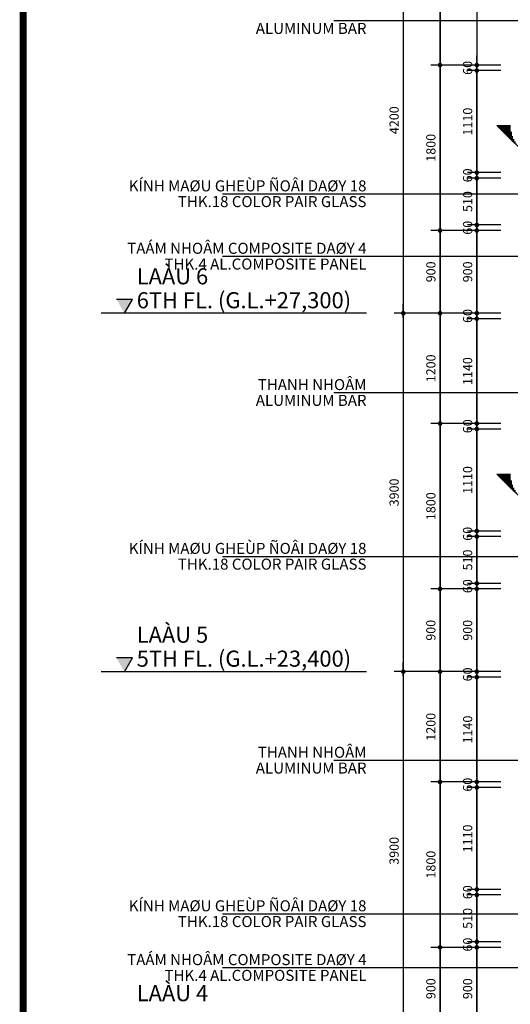
# Model space of a CAD drawing. Units: millimetres. Extents: x -1 to 252943, y -17 to 29700.
# Drawn here: x 85563 to 90902, y 11859 to 22573 of the extents above; entities that cross this region are included whole.
import ezdxf
from ezdxf.enums import TextEntityAlignment as Align

# ---------------------------------------------------------------- set-up
doc = ezdxf.new("R2010")
doc.units = ezdxf.units.MM
doc.header["$LTSCALE"] = 100
doc.header["$MEASUREMENT"] = 0
doc.header["$PDMODE"] = 3
doc.header["$PDSIZE"] = 10
doc.layers.get('0').update_dxf_attribs({"linetype": 'CONTINUOUS'})
doc.layers.get('DEFPOINTS').update_dxf_attribs({"linetype": 'CONTINUOUS'})
for name, color, linetype in [('Angel Sheet - Technical (A)$0$SHEET', 7, 'CONTINUOUS'), ('Angel Sheet - Technical (A)$0$sym', 7, 'CONTINUOUS'), ('m-text-e', 3, 'CONTINUOUS'), ('m-text-v', 7, 'CONTINUOUS'), ('RXDIM', 7, 'CONTINUOUS'), ('sym', 7, 'CONTINUOUS'), ('TEXT', 7, 'CONTINUOUS'), ('TIT', 2, 'CONTINUOUS')]:
    doc.layers.add(name, color=color, linetype=linetype)
doc.layers.add('defpoint', color=142, linetype='CONTINUOUS', plot=False)
doc.styles.add('DIMTRUC', font='romans.shx', dxfattribs={"width": 0.9})
doc.styles.add('SOLID', font='VHELVCN0.TTF')
doc.styles.add('Title', font='VHELVCN0.TTF', dxfattribs={"height": 800})
doc.dimstyles.new('\\M+3C7CF\\M+3C0CC\\M+3C7C2_dim2', dxfattribs={"dimscale": 50, "dimtxt": 2, "dimasz": 1, "dimexe": 2, "dimexo": 2, "dimgap": 1, "dimtad": 1, "dimdsep": 46, "dimtxsty": 'DIMTRUC', "dimblk": 'DOOT', "dimcen": 3, "dimdle": 3, "dimclrd": 7, "dimclre": 7, "dimclrt": 6, "dimadec": 0, "dimazin": 0, "dimtfac": 1, "dimtix": 1, "dimtmove": 2, "dimatfit": 3, "dimfxl": 0, "dimtolj": 1, "dimtzin": 0, "dimarcsym": 0})

# ---------------------------------------------------------------- blocks, each defined once
blk = doc.blocks.new('DOOT')
at = {"color": 0, "linetype": 'ByBlock'}
blk.add_line((-1, 0), (2, 0), dxfattribs=at)
at = {"color": 0, "linetype": 'ByBlock', "const_width": 0.5}
blk.add_lwpolyline([(-0.25, 0, 1), (0.25, 0, 1)], format="xyb", close=True, dxfattribs=at)
blk = doc.blocks.new('*D294')
at = {"layer": 'DEFPOINTS', "color": 0}
for p in [(90137, 12479), (90537, 12479), (90537, 11579)]:
    blk.add_point(p, dxfattribs=at)
at = {"layer": 'RXDIM', "color": 7, "lineweight": -2}
for p, q in [((90437, 12479), (90037, 12479)), ((90137, 11629), (90137, 12429)), ((90437, 11579), (90037, 11579))]:
    blk.add_line(p, q, dxfattribs=at)
at = {"layer": 'RXDIM', "color": 7, "lineweight": -2, "xscale": 50, "yscale": 50, "zscale": 50}
for p, rotation in [((90137, 12479), 90), ((90137, 11579), 270)]:
    blk.add_blockref('DOOT', p, dxfattribs=dict(at, rotation=rotation))
at = {"layer": 'RXDIM', "color": 6, "insert": (90037, 12029), "char_height": 100, "attachment_point": 5, "rotation": 90, "style": 'DIMTRUC'}
blk.add_mtext('\\A1;900', dxfattribs=at)
blk = doc.blocks.new('*D295')
at = {"layer": 'DEFPOINTS', "color": 0}
for p in [(90137, 14279), (90537, 14279), (90537, 12479)]:
    blk.add_point(p, dxfattribs=at)
at = {"layer": 'RXDIM', "color": 7, "lineweight": -2}
for p, q in [((90437, 14279), (90037, 14279)), ((90137, 12529), (90137, 14229)), ((90437, 12479), (90037, 12479))]:
    blk.add_line(p, q, dxfattribs=at)
at = {"layer": 'RXDIM', "color": 7, "lineweight": -2, "xscale": 50, "yscale": 50, "zscale": 50}
for p, rotation in [((90137, 14279), 90), ((90137, 12479), 270)]:
    blk.add_blockref('DOOT', p, dxfattribs=dict(at, rotation=rotation))
at = {"layer": 'RXDIM', "color": 6, "insert": (90037, 13379), "char_height": 100, "attachment_point": 5, "rotation": 90, "style": 'DIMTRUC'}
blk.add_mtext('\\A1;1800', dxfattribs=at)
blk = doc.blocks.new('*D296')
at = {"layer": 'DEFPOINTS', "color": 0}
for p in [(90137, 15479), (90537, 15479), (90537, 14279)]:
    blk.add_point(p, dxfattribs=at)
at = {"layer": 'RXDIM', "color": 7, "lineweight": -2}
for p, q in [((90437, 15479), (90037, 15479)), ((90137, 14329), (90137, 15429)), ((90437, 14279), (90037, 14279))]:
    blk.add_line(p, q, dxfattribs=at)
at = {"layer": 'RXDIM', "color": 7, "lineweight": -2, "xscale": 50, "yscale": 50, "zscale": 50}
for p, rotation in [((90137, 15479), 90), ((90137, 14279), 270)]:
    blk.add_blockref('DOOT', p, dxfattribs=dict(at, rotation=rotation))
at = {"layer": 'RXDIM', "color": 6, "insert": (90037, 14879), "char_height": 100, "attachment_point": 5, "rotation": 90, "style": 'DIMTRUC'}
blk.add_mtext('\\A1;1200', dxfattribs=at)
blk = doc.blocks.new('*D297')
at = {"layer": 'DEFPOINTS', "color": 0}
for p in [(90137, 16379), (90537, 16379), (90537, 15479)]:
    blk.add_point(p, dxfattribs=at)
at = {"layer": 'RXDIM', "color": 7, "lineweight": -2}
for p, q in [((90437, 16379), (90037, 16379)), ((90137, 15529), (90137, 16329)), ((90437, 15479), (90037, 15479))]:
    blk.add_line(p, q, dxfattribs=at)
at = {"layer": 'RXDIM', "color": 7, "lineweight": -2, "xscale": 50, "yscale": 50, "zscale": 50}
for p, rotation in [((90137, 16379), 90), ((90137, 15479), 270)]:
    blk.add_blockref('DOOT', p, dxfattribs=dict(at, rotation=rotation))
at = {"layer": 'RXDIM', "color": 6, "insert": (90037, 15929), "char_height": 100, "attachment_point": 5, "rotation": 90, "style": 'DIMTRUC'}
blk.add_mtext('\\A1;900', dxfattribs=at)
blk = doc.blocks.new('*D298')
at = {"layer": 'DEFPOINTS', "color": 0}
for p in [(90137, 18179), (90537, 18179), (90537, 16379)]:
    blk.add_point(p, dxfattribs=at)
at = {"layer": 'RXDIM', "color": 7, "lineweight": -2}
for p, q in [((90437, 18179), (90037, 18179)), ((90137, 16429), (90137, 18129)), ((90437, 16379), (90037, 16379))]:
    blk.add_line(p, q, dxfattribs=at)
at = {"layer": 'RXDIM', "color": 7, "lineweight": -2, "xscale": 50, "yscale": 50, "zscale": 50}
for p, rotation in [((90137, 18179), 90), ((90137, 16379), 270)]:
    blk.add_blockref('DOOT', p, dxfattribs=dict(at, rotation=rotation))
at = {"layer": 'RXDIM', "color": 6, "insert": (90037, 17279), "char_height": 100, "attachment_point": 5, "rotation": 90, "style": 'DIMTRUC'}
blk.add_mtext('\\A1;1800', dxfattribs=at)
blk = doc.blocks.new('*D299')
at = {"layer": 'DEFPOINTS', "color": 0}
for p in [(90137, 19379), (90537, 19379), (90537, 18179)]:
    blk.add_point(p, dxfattribs=at)
at = {"layer": 'RXDIM', "color": 7, "lineweight": -2}
for p, q in [((90437, 19379), (90037, 19379)), ((90137, 18229), (90137, 19329)), ((90437, 18179), (90037, 18179))]:
    blk.add_line(p, q, dxfattribs=at)
at = {"layer": 'RXDIM', "color": 7, "lineweight": -2, "xscale": 50, "yscale": 50, "zscale": 50}
for p, rotation in [((90137, 19379), 90), ((90137, 18179), 270)]:
    blk.add_blockref('DOOT', p, dxfattribs=dict(at, rotation=rotation))
at = {"layer": 'RXDIM', "color": 6, "insert": (90037, 18779), "char_height": 100, "attachment_point": 5, "rotation": 90, "style": 'DIMTRUC'}
blk.add_mtext('\\A1;1200', dxfattribs=at)
blk = doc.blocks.new('*D300')
at = {"layer": 'DEFPOINTS', "color": 0}
for p in [(90137, 20279), (90537, 20279), (90537, 19379)]:
    blk.add_point(p, dxfattribs=at)
at = {"layer": 'RXDIM', "color": 7, "lineweight": -2}
for p, q in [((90437, 20279), (90037, 20279)), ((90137, 19429), (90137, 20229)), ((90437, 19379), (90037, 19379))]:
    blk.add_line(p, q, dxfattribs=at)
at = {"layer": 'RXDIM', "color": 7, "lineweight": -2, "xscale": 50, "yscale": 50, "zscale": 50}
for p, rotation in [((90137, 20279), 90), ((90137, 19379), 270)]:
    blk.add_blockref('DOOT', p, dxfattribs=dict(at, rotation=rotation))
at = {"layer": 'RXDIM', "color": 6, "insert": (90037, 19829), "char_height": 100, "attachment_point": 5, "rotation": 90, "style": 'DIMTRUC'}
blk.add_mtext('\\A1;900', dxfattribs=at)
blk = doc.blocks.new('*D301')
at = {"layer": 'DEFPOINTS', "color": 0}
for p in [(90137, 22079), (90537, 22079), (90537, 20279)]:
    blk.add_point(p, dxfattribs=at)
at = {"layer": 'RXDIM', "color": 7, "lineweight": -2}
for p, q in [((90437, 22079), (90037, 22079)), ((90137, 20329), (90137, 22029)), ((90437, 20279), (90037, 20279))]:
    blk.add_line(p, q, dxfattribs=at)
at = {"layer": 'RXDIM', "color": 7, "lineweight": -2, "xscale": 50, "yscale": 50, "zscale": 50}
for p, rotation in [((90137, 22079), 90), ((90137, 20279), 270)]:
    blk.add_blockref('DOOT', p, dxfattribs=dict(at, rotation=rotation))
at = {"layer": 'RXDIM', "color": 6, "insert": (90037, 21179), "char_height": 100, "attachment_point": 5, "rotation": 90, "style": 'DIMTRUC'}
blk.add_mtext('\\A1;1800', dxfattribs=at)
blk = doc.blocks.new('*D302')
at = {"layer": 'DEFPOINTS', "color": 0}
for p in [(90137, 23579), (90537, 23579), (90537, 22079)]:
    blk.add_point(p, dxfattribs=at)
at = {"layer": 'RXDIM', "color": 7, "lineweight": -2}
for p, q in [((90437, 23579), (90037, 23579)), ((90137, 22129), (90137, 23529)), ((90437, 22079), (90037, 22079))]:
    blk.add_line(p, q, dxfattribs=at)
at = {"layer": 'RXDIM', "color": 7, "lineweight": -2, "xscale": 50, "yscale": 50, "zscale": 50}
for p, rotation in [((90137, 23579), 90), ((90137, 22079), 270)]:
    blk.add_blockref('DOOT', p, dxfattribs=dict(at, rotation=rotation))
at = {"layer": 'RXDIM', "color": 6, "insert": (90037, 22829), "char_height": 100, "attachment_point": 5, "rotation": 90, "style": 'DIMTRUC'}
blk.add_mtext('\\A1;1500', dxfattribs=at)
blk = doc.blocks.new('*D306')
at = {"layer": 'DEFPOINTS', "color": 0}
for p in [(90537, 23579), (89737, 19379), (90537, 19379)]:
    blk.add_point(p, dxfattribs=at)
at = {"layer": 'RXDIM', "color": 7, "lineweight": -2}
for p, q in [((90437, 23579), (89637, 23579)), ((89737, 23529), (89737, 19429)), ((90437, 19379), (89637, 19379))]:
    blk.add_line(p, q, dxfattribs=at)
at = {"layer": 'RXDIM', "color": 7, "lineweight": -2, "xscale": 50, "yscale": 50, "zscale": 50}
for p, rotation in [((89737, 23579), 90), ((89737, 19379), 270)]:
    blk.add_blockref('DOOT', p, dxfattribs=dict(at, rotation=rotation))
at = {"layer": 'RXDIM', "color": 6, "insert": (89637, 21479), "char_height": 100, "attachment_point": 5, "rotation": 90, "style": 'DIMTRUC'}
blk.add_mtext('\\A1;4200', dxfattribs=at)
blk = doc.blocks.new('*D307')
at = {"layer": 'DEFPOINTS', "color": 0}
for p in [(90537, 19379), (89737, 15479), (90537, 15479)]:
    blk.add_point(p, dxfattribs=at)
at = {"layer": 'RXDIM', "color": 7, "lineweight": -2}
for p, q in [((90437, 19379), (89637, 19379)), ((89737, 19329), (89737, 15529)), ((90437, 15479), (89637, 15479))]:
    blk.add_line(p, q, dxfattribs=at)
at = {"layer": 'RXDIM', "color": 7, "lineweight": -2, "xscale": 50, "yscale": 50, "zscale": 50}
for p, rotation in [((89737, 19379), 90), ((89737, 15479), 270)]:
    blk.add_blockref('DOOT', p, dxfattribs=dict(at, rotation=rotation))
at = {"layer": 'RXDIM', "color": 6, "insert": (89637, 17429), "char_height": 100, "attachment_point": 5, "rotation": 90, "style": 'DIMTRUC'}
blk.add_mtext('\\A1;3900', dxfattribs=at)
blk = doc.blocks.new('*D308')
at = {"layer": 'DEFPOINTS', "color": 0}
for p in [(90537, 15479), (89737, 11579), (90537, 11579)]:
    blk.add_point(p, dxfattribs=at)
at = {"layer": 'RXDIM', "color": 7, "lineweight": -2}
for p, q in [((90437, 15479), (89637, 15479)), ((89737, 15429), (89737, 11629)), ((90437, 11579), (89637, 11579))]:
    blk.add_line(p, q, dxfattribs=at)
at = {"layer": 'RXDIM', "color": 7, "lineweight": -2, "xscale": 50, "yscale": 50, "zscale": 50}
for p, rotation in [((89737, 15479), 90), ((89737, 11579), 270)]:
    blk.add_blockref('DOOT', p, dxfattribs=dict(at, rotation=rotation))
at = {"layer": 'RXDIM', "color": 6, "insert": (89637, 13529), "char_height": 100, "attachment_point": 5, "rotation": 90, "style": 'DIMTRUC'}
blk.add_mtext('\\A1;3900', dxfattribs=at)
blk = doc.blocks.new('*D330')
at = {"layer": 'DEFPOINTS', "color": 0}
for p in [(90537, 12479), (90899, 12479), (90899, 11579)]:
    blk.add_point(p, dxfattribs=at)
at = {"layer": 'RXDIM', "color": 7, "lineweight": -2}
for p, q in [((90799, 12479), (90437, 12479)), ((90537, 11629), (90537, 12429)), ((90799, 11579), (90437, 11579))]:
    blk.add_line(p, q, dxfattribs=at)
at = {"layer": 'RXDIM', "color": 7, "lineweight": -2, "xscale": 50, "yscale": 50, "zscale": 50}
for p, rotation in [((90537, 12479), 90), ((90537, 11579), 270)]:
    blk.add_blockref('DOOT', p, dxfattribs=dict(at, rotation=rotation))
at = {"layer": 'RXDIM', "color": 6, "insert": (90437, 12029), "char_height": 100, "attachment_point": 5, "rotation": 90, "style": 'DIMTRUC'}
blk.add_mtext('\\A1;900', dxfattribs=at)
blk = doc.blocks.new('*D331')
at = {"layer": 'DEFPOINTS', "color": 0}
for p in [(90537, 12539), (90899, 12539), (90899, 12479)]:
    blk.add_point(p, dxfattribs=at)
at = {"layer": 'RXDIM', "color": 7, "lineweight": -2}
for p, q in [((90799, 12539), (90437, 12539)), ((90537, 12589), (90537, 12639)), ((90537, 12479), (90537, 12539)), ((90799, 12479), (90437, 12479)), ((90537, 12429), (90537, 12379))]:
    blk.add_line(p, q, dxfattribs=at)
at = {"layer": 'RXDIM', "color": 7, "lineweight": -2, "xscale": 50, "yscale": 50, "zscale": 50}
for p, rotation in [((90537, 12539), 270), ((90537, 12479), 90)]:
    blk.add_blockref('DOOT', p, dxfattribs=dict(at, rotation=rotation))
at = {"layer": 'RXDIM', "color": 6, "insert": (90437, 12509), "char_height": 100, "attachment_point": 5, "rotation": 90, "style": 'DIMTRUC'}
blk.add_mtext('\\A1;60', dxfattribs=at)
blk = doc.blocks.new('*D332')
at = {"layer": 'DEFPOINTS', "color": 0}
for p in [(90537, 13049), (90899, 13049), (90899, 12539)]:
    blk.add_point(p, dxfattribs=at)
at = {"layer": 'RXDIM', "color": 7, "lineweight": -2}
for p, q in [((90799, 13049), (90437, 13049)), ((90537, 12589), (90537, 12999)), ((90799, 12539), (90437, 12539))]:
    blk.add_line(p, q, dxfattribs=at)
at = {"layer": 'RXDIM', "color": 7, "lineweight": -2, "xscale": 50, "yscale": 50, "zscale": 50}
for p, rotation in [((90537, 13049), 90), ((90537, 12539), 270)]:
    blk.add_blockref('DOOT', p, dxfattribs=dict(at, rotation=rotation))
at = {"layer": 'RXDIM', "color": 6, "insert": (90437, 12794), "char_height": 100, "attachment_point": 5, "rotation": 90, "style": 'DIMTRUC'}
blk.add_mtext('\\A1;510', dxfattribs=at)
blk = doc.blocks.new('*D333')
at = {"layer": 'DEFPOINTS', "color": 0}
for p in [(90537, 13109), (90899, 13109), (90899, 13049)]:
    blk.add_point(p, dxfattribs=at)
at = {"layer": 'RXDIM', "color": 7, "lineweight": -2}
for p, q in [((90537, 13159), (90537, 13209)), ((90799, 13109), (90437, 13109)), ((90537, 13049), (90537, 13109)), ((90799, 13049), (90437, 13049)), ((90537, 12999), (90537, 12949))]:
    blk.add_line(p, q, dxfattribs=at)
at = {"layer": 'RXDIM', "color": 7, "lineweight": -2, "xscale": 50, "yscale": 50, "zscale": 50}
for p, rotation in [((90537, 13109), 270), ((90537, 13049), 90)]:
    blk.add_blockref('DOOT', p, dxfattribs=dict(at, rotation=rotation))
at = {"layer": 'RXDIM', "color": 6, "insert": (90437, 13079), "char_height": 100, "attachment_point": 5, "rotation": 90, "style": 'DIMTRUC'}
blk.add_mtext('\\A1;60', dxfattribs=at)
blk = doc.blocks.new('*D334')
at = {"layer": 'DEFPOINTS', "color": 0}
for p in [(90537, 14219), (90899, 14219), (90899, 13109)]:
    blk.add_point(p, dxfattribs=at)
at = {"layer": 'RXDIM', "color": 7, "lineweight": -2}
for p, q in [((90799, 14219), (90437, 14219)), ((90537, 13159), (90537, 14169)), ((90799, 13109), (90437, 13109))]:
    blk.add_line(p, q, dxfattribs=at)
at = {"layer": 'RXDIM', "color": 7, "lineweight": -2, "xscale": 50, "yscale": 50, "zscale": 50}
for p, rotation in [((90537, 14219), 90), ((90537, 13109), 270)]:
    blk.add_blockref('DOOT', p, dxfattribs=dict(at, rotation=rotation))
at = {"layer": 'RXDIM', "color": 6, "insert": (90437, 13664), "char_height": 100, "attachment_point": 5, "rotation": 90, "style": 'DIMTRUC'}
blk.add_mtext('\\A1;1110', dxfattribs=at)
blk = doc.blocks.new('*D335')
at = {"layer": 'DEFPOINTS', "color": 0}
for p in [(90537, 14279), (90899, 14279), (90899, 14219)]:
    blk.add_point(p, dxfattribs=at)
at = {"layer": 'RXDIM', "color": 7, "lineweight": -2}
for p, q in [((90537, 14329), (90537, 14379)), ((90799, 14279), (90437, 14279)), ((90537, 14219), (90537, 14279)), ((90799, 14219), (90437, 14219)), ((90537, 14169), (90537, 14119))]:
    blk.add_line(p, q, dxfattribs=at)
at = {"layer": 'RXDIM', "color": 7, "lineweight": -2, "xscale": 50, "yscale": 50, "zscale": 50}
for p, rotation in [((90537, 14279), 270), ((90537, 14219), 90)]:
    blk.add_blockref('DOOT', p, dxfattribs=dict(at, rotation=rotation))
at = {"layer": 'RXDIM', "color": 6, "insert": (90437, 14249), "char_height": 100, "attachment_point": 5, "rotation": 90, "style": 'DIMTRUC'}
blk.add_mtext('\\A1;60', dxfattribs=at)
blk = doc.blocks.new('*D336')
at = {"layer": 'DEFPOINTS', "color": 0}
for p in [(90537, 15419), (90899, 15419), (90899, 14279)]:
    blk.add_point(p, dxfattribs=at)
at = {"layer": 'RXDIM', "color": 7, "lineweight": -2}
for p, q in [((90799, 15419), (90437, 15419)), ((90537, 14329), (90537, 15369)), ((90799, 14279), (90437, 14279))]:
    blk.add_line(p, q, dxfattribs=at)
at = {"layer": 'RXDIM', "color": 7, "lineweight": -2, "xscale": 50, "yscale": 50, "zscale": 50}
for p, rotation in [((90537, 15419), 90), ((90537, 14279), 270)]:
    blk.add_blockref('DOOT', p, dxfattribs=dict(at, rotation=rotation))
at = {"layer": 'RXDIM', "color": 6, "insert": (90437, 14849), "char_height": 100, "attachment_point": 5, "rotation": 90, "style": 'DIMTRUC'}
blk.add_mtext('\\A1;1140', dxfattribs=at)
blk = doc.blocks.new('*D337')
at = {"layer": 'DEFPOINTS', "color": 0}
for p in [(90537, 15479), (90899, 15479), (90899, 15419)]:
    blk.add_point(p, dxfattribs=at)
at = {"layer": 'RXDIM', "color": 7, "lineweight": -2}
for p, q in [((90537, 15529), (90537, 15579)), ((90799, 15479), (90437, 15479)), ((90537, 15419), (90537, 15479)), ((90799, 15419), (90437, 15419)), ((90537, 15369), (90537, 15319))]:
    blk.add_line(p, q, dxfattribs=at)
at = {"layer": 'RXDIM', "color": 7, "lineweight": -2, "xscale": 50, "yscale": 50, "zscale": 50}
for p, rotation in [((90537, 15479), 270), ((90537, 15419), 90)]:
    blk.add_blockref('DOOT', p, dxfattribs=dict(at, rotation=rotation))
at = {"layer": 'RXDIM', "color": 6, "insert": (90437, 15449), "char_height": 100, "attachment_point": 5, "rotation": 90, "style": 'DIMTRUC'}
blk.add_mtext('\\A1;60', dxfattribs=at)
blk = doc.blocks.new('*D338')
at = {"layer": 'DEFPOINTS', "color": 0}
for p in [(90537, 16379), (90899, 16379), (90899, 15479)]:
    blk.add_point(p, dxfattribs=at)
at = {"layer": 'RXDIM', "color": 7, "lineweight": -2}
for p, q in [((90799, 16379), (90437, 16379)), ((90537, 15529), (90537, 16329)), ((90799, 15479), (90437, 15479))]:
    blk.add_line(p, q, dxfattribs=at)
at = {"layer": 'RXDIM', "color": 7, "lineweight": -2, "xscale": 50, "yscale": 50, "zscale": 50}
for p, rotation in [((90537, 16379), 90), ((90537, 15479), 270)]:
    blk.add_blockref('DOOT', p, dxfattribs=dict(at, rotation=rotation))
at = {"layer": 'RXDIM', "color": 6, "insert": (90437, 15929), "char_height": 100, "attachment_point": 5, "rotation": 90, "style": 'DIMTRUC'}
blk.add_mtext('\\A1;900', dxfattribs=at)
blk = doc.blocks.new('*D339')
at = {"layer": 'DEFPOINTS', "color": 0}
for p in [(90537, 16439), (90899, 16439), (90899, 16379)]:
    blk.add_point(p, dxfattribs=at)
at = {"layer": 'RXDIM', "color": 7, "lineweight": -2}
for p, q in [((90537, 16489), (90537, 16539)), ((90799, 16439), (90437, 16439)), ((90537, 16379), (90537, 16439)), ((90799, 16379), (90437, 16379)), ((90537, 16329), (90537, 16279))]:
    blk.add_line(p, q, dxfattribs=at)
at = {"layer": 'RXDIM', "color": 7, "lineweight": -2, "xscale": 50, "yscale": 50, "zscale": 50}
for p, rotation in [((90537, 16439), 270), ((90537, 16379), 90)]:
    blk.add_blockref('DOOT', p, dxfattribs=dict(at, rotation=rotation))
at = {"layer": 'RXDIM', "color": 6, "insert": (90437, 16409), "char_height": 100, "attachment_point": 5, "rotation": 90, "style": 'DIMTRUC'}
blk.add_mtext('\\A1;60', dxfattribs=at)
blk = doc.blocks.new('*D340')
at = {"layer": 'DEFPOINTS', "color": 0}
for p in [(90537, 16949), (90899, 16949), (90899, 16439)]:
    blk.add_point(p, dxfattribs=at)
at = {"layer": 'RXDIM', "color": 7, "lineweight": -2}
for p, q in [((90799, 16949), (90437, 16949)), ((90537, 16489), (90537, 16899)), ((90799, 16439), (90437, 16439))]:
    blk.add_line(p, q, dxfattribs=at)
at = {"layer": 'RXDIM', "color": 7, "lineweight": -2, "xscale": 50, "yscale": 50, "zscale": 50}
for p, rotation in [((90537, 16949), 90), ((90537, 16439), 270)]:
    blk.add_blockref('DOOT', p, dxfattribs=dict(at, rotation=rotation))
at = {"layer": 'RXDIM', "color": 6, "insert": (90437, 16694), "char_height": 100, "attachment_point": 5, "rotation": 90, "style": 'DIMTRUC'}
blk.add_mtext('\\A1;510', dxfattribs=at)
blk = doc.blocks.new('*D341')
at = {"layer": 'DEFPOINTS', "color": 0}
for p in [(90537, 17009), (90899, 17009), (90899, 16949)]:
    blk.add_point(p, dxfattribs=at)
at = {"layer": 'RXDIM', "color": 7, "lineweight": -2}
for p, q in [((90537, 17059), (90537, 17109)), ((90799, 17009), (90437, 17009)), ((90799, 16949), (90437, 16949)), ((90537, 16949), (90537, 17009)), ((90537, 16899), (90537, 16849))]:
    blk.add_line(p, q, dxfattribs=at)
at = {"layer": 'RXDIM', "color": 7, "lineweight": -2, "xscale": 50, "yscale": 50, "zscale": 50}
for p, rotation in [((90537, 17009), 270), ((90537, 16949), 90)]:
    blk.add_blockref('DOOT', p, dxfattribs=dict(at, rotation=rotation))
at = {"layer": 'RXDIM', "color": 6, "insert": (90437, 16979), "char_height": 100, "attachment_point": 5, "rotation": 90, "style": 'DIMTRUC'}
blk.add_mtext('\\A1;60', dxfattribs=at)
blk = doc.blocks.new('*D342')
at = {"layer": 'DEFPOINTS', "color": 0}
for p in [(90537, 18119), (90899, 18119), (90899, 17009)]:
    blk.add_point(p, dxfattribs=at)
at = {"layer": 'RXDIM', "color": 7, "lineweight": -2}
for p, q in [((90799, 18119), (90437, 18119)), ((90537, 17059), (90537, 18069)), ((90799, 17009), (90437, 17009))]:
    blk.add_line(p, q, dxfattribs=at)
at = {"layer": 'RXDIM', "color": 7, "lineweight": -2, "xscale": 50, "yscale": 50, "zscale": 50}
for p, rotation in [((90537, 18119), 90), ((90537, 17009), 270)]:
    blk.add_blockref('DOOT', p, dxfattribs=dict(at, rotation=rotation))
at = {"layer": 'RXDIM', "color": 6, "insert": (90437, 17564), "char_height": 100, "attachment_point": 5, "rotation": 90, "style": 'DIMTRUC'}
blk.add_mtext('\\A1;1110', dxfattribs=at)
blk = doc.blocks.new('*D343')
at = {"layer": 'DEFPOINTS', "color": 0}
for p in [(90537, 18179), (90899, 18179), (90899, 18119)]:
    blk.add_point(p, dxfattribs=at)
at = {"layer": 'RXDIM', "color": 7, "lineweight": -2}
for p, q in [((90537, 18229), (90537, 18279)), ((90799, 18179), (90437, 18179)), ((90799, 18119), (90437, 18119)), ((90537, 18119), (90537, 18179)), ((90537, 18069), (90537, 18019))]:
    blk.add_line(p, q, dxfattribs=at)
at = {"layer": 'RXDIM', "color": 7, "lineweight": -2, "xscale": 50, "yscale": 50, "zscale": 50}
for p, rotation in [((90537, 18179), 270), ((90537, 18119), 90)]:
    blk.add_blockref('DOOT', p, dxfattribs=dict(at, rotation=rotation))
at = {"layer": 'RXDIM', "color": 6, "insert": (90437, 18149), "char_height": 100, "attachment_point": 5, "rotation": 90, "style": 'DIMTRUC'}
blk.add_mtext('\\A1;60', dxfattribs=at)
blk = doc.blocks.new('*D344')
at = {"layer": 'DEFPOINTS', "color": 0}
for p in [(90537, 19319), (90899, 19319), (90899, 18179)]:
    blk.add_point(p, dxfattribs=at)
at = {"layer": 'RXDIM', "color": 7, "lineweight": -2}
for p, q in [((90799, 19319), (90437, 19319)), ((90537, 18229), (90537, 19269)), ((90799, 18179), (90437, 18179))]:
    blk.add_line(p, q, dxfattribs=at)
at = {"layer": 'RXDIM', "color": 7, "lineweight": -2, "xscale": 50, "yscale": 50, "zscale": 50}
for p, rotation in [((90537, 19319), 90), ((90537, 18179), 270)]:
    blk.add_blockref('DOOT', p, dxfattribs=dict(at, rotation=rotation))
at = {"layer": 'RXDIM', "color": 6, "insert": (90437, 18749), "char_height": 100, "attachment_point": 5, "rotation": 90, "style": 'DIMTRUC'}
blk.add_mtext('\\A1;1140', dxfattribs=at)
blk = doc.blocks.new('*D345')
at = {"layer": 'DEFPOINTS', "color": 0}
for p in [(90537, 19379), (90899, 19379), (90899, 19319)]:
    blk.add_point(p, dxfattribs=at)
at = {"layer": 'RXDIM', "color": 7, "lineweight": -2}
for p, q in [((90537, 19429), (90537, 19479)), ((90799, 19379), (90437, 19379)), ((90799, 19319), (90437, 19319)), ((90537, 19319), (90537, 19379)), ((90537, 19269), (90537, 19219))]:
    blk.add_line(p, q, dxfattribs=at)
at = {"layer": 'RXDIM', "color": 7, "lineweight": -2, "xscale": 50, "yscale": 50, "zscale": 50}
for p, rotation in [((90537, 19379), 270), ((90537, 19319), 90)]:
    blk.add_blockref('DOOT', p, dxfattribs=dict(at, rotation=rotation))
at = {"layer": 'RXDIM', "color": 6, "insert": (90437, 19349), "char_height": 100, "attachment_point": 5, "rotation": 90, "style": 'DIMTRUC'}
blk.add_mtext('\\A1;60', dxfattribs=at)
blk = doc.blocks.new('*D346')
at = {"layer": 'DEFPOINTS', "color": 0}
for p in [(90537, 20279), (90899, 20279), (90899, 19379)]:
    blk.add_point(p, dxfattribs=at)
at = {"layer": 'RXDIM', "color": 7, "lineweight": -2}
for p, q in [((90799, 20279), (90437, 20279)), ((90537, 19429), (90537, 20229)), ((90799, 19379), (90437, 19379))]:
    blk.add_line(p, q, dxfattribs=at)
at = {"layer": 'RXDIM', "color": 7, "lineweight": -2, "xscale": 50, "yscale": 50, "zscale": 50}
for p, rotation in [((90537, 20279), 90), ((90537, 19379), 270)]:
    blk.add_blockref('DOOT', p, dxfattribs=dict(at, rotation=rotation))
at = {"layer": 'RXDIM', "color": 6, "insert": (90437, 19829), "char_height": 100, "attachment_point": 5, "rotation": 90, "style": 'DIMTRUC'}
blk.add_mtext('\\A1;900', dxfattribs=at)
blk = doc.blocks.new('*D347')
at = {"layer": 'DEFPOINTS', "color": 0}
for p in [(90537, 20339), (90899, 20339), (90899, 20279)]:
    blk.add_point(p, dxfattribs=at)
at = {"layer": 'RXDIM', "color": 7, "lineweight": -2}
for p, q in [((90537, 20389), (90537, 20439)), ((90799, 20339), (90437, 20339)), ((90799, 20279), (90437, 20279)), ((90537, 20279), (90537, 20339)), ((90537, 20229), (90537, 20179))]:
    blk.add_line(p, q, dxfattribs=at)
at = {"layer": 'RXDIM', "color": 7, "lineweight": -2, "xscale": 50, "yscale": 50, "zscale": 50}
for p, rotation in [((90537, 20339), 270), ((90537, 20279), 90)]:
    blk.add_blockref('DOOT', p, dxfattribs=dict(at, rotation=rotation))
at = {"layer": 'RXDIM', "color": 6, "insert": (90437, 20309), "char_height": 100, "attachment_point": 5, "rotation": 90, "style": 'DIMTRUC'}
blk.add_mtext('\\A1;60', dxfattribs=at)
blk = doc.blocks.new('*D348')
at = {"layer": 'DEFPOINTS', "color": 0}
for p in [(90537, 20849), (90899, 20849), (90899, 20339)]:
    blk.add_point(p, dxfattribs=at)
at = {"layer": 'RXDIM', "color": 7, "lineweight": -2}
for p, q in [((90799, 20849), (90437, 20849)), ((90537, 20389), (90537, 20799)), ((90799, 20339), (90437, 20339))]:
    blk.add_line(p, q, dxfattribs=at)
at = {"layer": 'RXDIM', "color": 7, "lineweight": -2, "xscale": 50, "yscale": 50, "zscale": 50}
for p, rotation in [((90537, 20849), 90), ((90537, 20339), 270)]:
    blk.add_blockref('DOOT', p, dxfattribs=dict(at, rotation=rotation))
at = {"layer": 'RXDIM', "color": 6, "insert": (90437, 20594), "char_height": 100, "attachment_point": 5, "rotation": 90, "style": 'DIMTRUC'}
blk.add_mtext('\\A1;510', dxfattribs=at)
blk = doc.blocks.new('*D349')
at = {"layer": 'DEFPOINTS', "color": 0}
for p in [(90537, 20909), (90899, 20909), (90899, 20849)]:
    blk.add_point(p, dxfattribs=at)
at = {"layer": 'RXDIM', "color": 7, "lineweight": -2}
for p, q in [((90537, 20959), (90537, 21009)), ((90799, 20909), (90437, 20909)), ((90537, 20849), (90537, 20909)), ((90799, 20849), (90437, 20849)), ((90537, 20799), (90537, 20749))]:
    blk.add_line(p, q, dxfattribs=at)
at = {"layer": 'RXDIM', "color": 7, "lineweight": -2, "xscale": 50, "yscale": 50, "zscale": 50}
for p, rotation in [((90537, 20909), 270), ((90537, 20849), 90)]:
    blk.add_blockref('DOOT', p, dxfattribs=dict(at, rotation=rotation))
at = {"layer": 'RXDIM', "color": 6, "insert": (90437, 20879), "char_height": 100, "attachment_point": 5, "rotation": 90, "style": 'DIMTRUC'}
blk.add_mtext('\\A1;60', dxfattribs=at)
blk = doc.blocks.new('*D350')
at = {"layer": 'DEFPOINTS', "color": 0}
for p in [(90537, 22019), (90899, 22019), (90899, 20909)]:
    blk.add_point(p, dxfattribs=at)
at = {"layer": 'RXDIM', "color": 7, "lineweight": -2}
for p, q in [((90799, 22019), (90437, 22019)), ((90537, 20959), (90537, 21969)), ((90799, 20909), (90437, 20909))]:
    blk.add_line(p, q, dxfattribs=at)
at = {"layer": 'RXDIM', "color": 7, "lineweight": -2, "xscale": 50, "yscale": 50, "zscale": 50}
for p, rotation in [((90537, 22019), 90), ((90537, 20909), 270)]:
    blk.add_blockref('DOOT', p, dxfattribs=dict(at, rotation=rotation))
at = {"layer": 'RXDIM', "color": 6, "insert": (90437, 21464), "char_height": 100, "attachment_point": 5, "rotation": 90, "style": 'DIMTRUC'}
blk.add_mtext('\\A1;1110', dxfattribs=at)
blk = doc.blocks.new('*D351')
at = {"layer": 'DEFPOINTS', "color": 0}
for p in [(90537, 22079), (90899, 22079), (90899, 22019)]:
    blk.add_point(p, dxfattribs=at)
at = {"layer": 'RXDIM', "color": 7, "lineweight": -2}
for p, q in [((90537, 22129), (90537, 22179)), ((90799, 22079), (90437, 22079)), ((90537, 22019), (90537, 22079)), ((90799, 22019), (90437, 22019)), ((90537, 21969), (90537, 21919))]:
    blk.add_line(p, q, dxfattribs=at)
at = {"layer": 'RXDIM', "color": 7, "lineweight": -2, "xscale": 50, "yscale": 50, "zscale": 50}
for p, rotation in [((90537, 22079), 270), ((90537, 22019), 90)]:
    blk.add_blockref('DOOT', p, dxfattribs=dict(at, rotation=rotation))
at = {"layer": 'RXDIM', "color": 6, "insert": (90437, 22049), "char_height": 100, "attachment_point": 5, "rotation": 90, "style": 'DIMTRUC'}
blk.add_mtext('\\A1;60', dxfattribs=at)
blk = doc.blocks.new('block moi')
at = {"color": 0, "linetype": 'ByBlock', "lineweight": -2}
blk.add_line((-0.5, 0), (-1, 0), dxfattribs=at)
at = {"color": 0, "linetype": 'ByBlock', "const_width": 0.5}
blk.add_lwpolyline([(-0.25, 0, 1), (0.25, 0, 1)], format="xyb", close=True, dxfattribs=at)
blk = doc.blocks.new('ssd')
at = {"color": 0}
for p, q in [((-0.707, 0), (0, 0.707)), ((-0.109, 0.488), (-0.109, 0.598)), ((-0.091, 0.492), (-0.091, 0.616)), ((-0.073, 0.495), (-0.073, 0.634)), ((-0.055, 0.497), (-0.055, 0.653)), ((-0.036, 0.499), (-0.036, 0.671)), ((-0.018, 0.5), (-0.018, 0.689)), ((0, 0.707), (0.707, 0)), ((0, 0.5), (0, 0.707)), ((0.018, 0.5), (0.018, 0.689)), ((0.036, 0.499), (0.036, 0.671)), ((0.055, 0.497), (0.055, 0.653)), ((0.073, 0.495), (0.073, 0.634)), ((0.091, 0.492), (0.091, 0.616)), ((0.109, 0.488), (0.109, 0.598)), ((-0.255, 0.43), (-0.255, 0.453)), ((-0.236, 0.441), (-0.236, 0.471)), ((-0.218, 0.45), (-0.218, 0.489)), ((-0.2, 0.458), (-0.2, 0.507)), ((-0.182, 0.466), (-0.182, 0.525)), ((-0.164, 0.472), (-0.164, 0.543)), ((-0.145, 0.478), (-0.145, 0.562)), ((-0.127, 0.484), (-0.127, 0.58)), ((0.127, 0.484), (0.127, 0.58)), ((0.145, 0.478), (0.145, 0.562)), ((0.164, 0.472), (0.164, 0.543)), ((0.182, 0.466), (0.182, 0.525)), ((0.2, 0.458), (0.2, 0.507)), ((0.218, 0.45), (0.218, 0.489)), ((0.236, 0.441), (0.236, 0.471)), ((0.255, 0.43), (0.255, 0.453)), ((-0.4, 0.3), (-0.4, 0.307)), ((-0.382, 0.323), (-0.382, 0.325)), ((-0.364, 0.343), (-0.364, 0.343)), ((-0.345, 0.361), (-0.345, 0.362)), ((-0.327, 0.378), (-0.327, 0.38)), ((-0.309, 0.393), (-0.309, 0.398)), ((-0.291, 0.407), (-0.291, 0.416)), ((-0.273, 0.419), (-0.273, 0.434)), ((0.273, 0.419), (0.273, 0.434)), ((0.291, 0.407), (0.291, 0.416)), ((0.309, 0.393), (0.309, 0.398)), ((0.327, 0.378), (0.327, 0.38)), ((0.345, 0.361), (0.345, 0.362)), ((0.364, 0.343), (0.364, 0.343)), ((0.382, 0.323), (0.382, 0.325)), ((0.4, 0.3), (0.4, 0.307)), ((-0.545, 0), (-0.545, 0.162)), ((-0.527, 0), (-0.527, 0.18)), ((-0.509, 0), (-0.509, 0.198)), ((-0.491, 0.095), (-0.491, 0.216)), ((-0.473, 0.163), (-0.473, 0.234)), ((-0.455, 0.208), (-0.455, 0.253)), ((-0.436, 0.244), (-0.436, 0.271)), ((-0.418, 0.274), (-0.418, 0.289)), ((0.418, 0.274), (0.418, 0.289)), ((0.436, 0.244), (0.436, 0.271)), ((0.455, 0.208), (0.455, 0.253)), ((0.473, 0.163), (0.473, 0.234)), ((0.491, 0.095), (0.491, 0.216)), ((0.509, 0), (0.509, 0.198)), ((0.527, 0), (0.527, 0.18)), ((0.545, 0), (0.545, 0.162)), ((-0.691, 0), (-0.691, 0.016)), ((-0.673, 0), (-0.673, 0.034)), ((-0.655, 0), (-0.655, 0.053)), ((-0.636, 0), (-0.636, 0.071)), ((-0.618, 0), (-0.618, 0.089)), ((-0.6, 0), (-0.6, 0.107)), ((-0.582, 0), (-0.582, 0.125)), ((-0.564, 0), (-0.564, 0.143)), ((0.564, 0), (0.564, 0.143)), ((0.582, 0), (0.582, 0.125)), ((0.6, 0), (0.6, 0.107)), ((0.618, 0), (0.618, 0.089)), ((0.636, 0), (0.636, 0.071)), ((0.655, 0), (0.655, 0.053)), ((0.673, 0), (0.673, 0.034)), ((0.691, 0), (0.691, 0.016)), ((-0.707, 0), (-0.5, 0)), ((0.5, 0), (0.707, 0))]:
    blk.add_line(p, q, dxfattribs=at)
blk = doc.blocks.new('Angel Sheet - Technical (A)$0$Angel Sheet - Technical (A)')
at = {"layer": 'Angel Sheet - Technical (A)$0$SHEET', "const_width": 225}
blk.add_lwpolyline([(124350, 1950), (124350, 87150), (4500, 87150), (4500, 1950)], close=True, dxfattribs=at)
blk = doc.blocks.new('Angel Sheet - Technical (A)', base_point=(15730287, -3148846))
at = {"layer": 'Angel Sheet - Technical (A)$0$sym'}
blk.add_blockref('Angel Sheet - Technical (A)$0$Angel Sheet - Technical (A)', (0, 0), dxfattribs=at)

msp = doc.modelspace()

# ---------------------------------------------------------------- linework, layer by layer
at = {"layer": 'defpoint'}
for points in [[(89736.653, 478.653), (102292.447, 478.653), (102292.447, 28278.653), (89736.653, 28278.653)], [(90136.653, 878.653), (101892.447, 878.653), (101892.447, 27878.653), (90136.653, 27878.653)], [(90536.653, 1278.653), (101492.447, 1278.653), (101492.447, 27478.653), (90536.653, 27478.653)]]:
    msp.add_lwpolyline(points, close=True, dxfattribs=at)
at = {"layer": 'sym'}
for p, q in [((86788.846, 19528.653), (86615.641, 19528.653)), ((86702.244, 19378.653), (86788.846, 19528.653)), ((86788.846, 15628.653), (86615.641, 15628.653)), ((86702.244, 15478.653), (86788.846, 15628.653))]:
    msp.add_line(p, q, dxfattribs=at)
for points in [[(89336.653, 19378.653), (86449.041, 19378.653)], [(89336.653, 15478.653), (86449.041, 15478.653)]]:
    msp.add_lwpolyline(points, dxfattribs=at)
for points in [[(86788.846, 19528.653), (86615.641, 19528.653), (86702.244, 19378.653)], [(86788.846, 15628.653), (86615.641, 15628.653), (86702.244, 15478.653)]]:
    msp.add_solid(points, dxfattribs=at)

# ---------------------------------------------------------------- block references
at = {"layer": 'RXDIM', "xscale": 0.333333333954215, "yscale": 0.333333333954215, "zscale": 0.333333333954215}
msp.add_blockref('Angel Sheet - Technical (A)', (5327529.002, -1049615.182), dxfattribs=at)
at = {"layer": 'TIT', "extrusion": (0, 0, -1), "xscale": 720, "yscale": 720, "zscale": -720, "rotation": 180}
for p in [(-91263.683, 21422.49), (-91263.683, 17628.112)]:
    msp.add_blockref('ssd', p, dxfattribs=at)

# ---------------------------------------------------------------- texts
at = {"layer": 'm-text-e', "color": 3, "style": 'SOLID'}
for s, p in [('ALUMINUM BAR', (89336.653, 22417.893)), ('THK.18 COLOR PAIR GLASS', (89336.065, 20533.59)), ('THK.4 AL.COMPOSITE PANEL', (89336.653, 19854.136)), ('ALUMINUM BAR', (89336.653, 18370.936)), ('THK.18 COLOR PAIR GLASS', (89336.065, 16588.7)), ('ALUMINUM BAR', (89336.653, 14370.225)), ('THK.18 COLOR PAIR GLASS', (89336.065, 12699.83)), ('THK.4 AL.COMPOSITE PANEL', (89336.653, 12114.152))]:
    msp.add_text(s, height=120, dxfattribs=at).set_placement(p, align=Align.RIGHT)
at = {"layer": 'm-text-v', "style": 'Title'}
for s, p in [('KÍNH MAØU GHEÙP ÑOÂI DAØY 18', (89336.065, 20704.918)), ('TAÁM NHOÂM COMPOSITE DAØY 4', (89336.653, 20025.464)), ('THANH NHOÂM', (89336.653, 18542.264)), ('KÍNH MAØU GHEÙP ÑOÂI DAØY 18', (89336.065, 16760.029)), ('THANH NHOÂM', (89336.653, 14541.553)), ('KÍNH MAØU GHEÙP ÑOÂI DAØY 18', (89336.065, 12871.159)), ('TAÁM NHOÂM COMPOSITE DAØY 4', (89336.653, 12285.48))]:
    msp.add_text(s, height=120, dxfattribs=at).set_placement(p, align=Align.RIGHT)
at = {"layer": 'TEXT', "style": 'Title'}
for s, p in [('LAÀU 6', (86835.754, 19693.001)), ('LAÀU 5', (86835.754, 15793.001)), ('LAÀU 4', (86835.754, 11893.001))]:
    msp.add_text(s, height=175, dxfattribs=at).set_placement(p)
at = {"layer": 'TEXT', "color": 6, "style": 'Title'}
for s, p in [('6TH FL. (G.L.+27,300)', (86835.754, 19432.906)), ('5TH FL. (G.L.+23,400)', (86835.754, 15532.906))]:
    msp.add_text(s, height=175, dxfattribs=at).set_placement(p)

# ---------------------------------------------------------------- dimensions: what is measured, and where the dimension line sits
at = {"layer": 'RXDIM'}
for base, p1, p2, picture, middle in [((89736.653, 19378.653), (90536.653, 23578.653), (90536.653, 19378.653), '*D306', (89636.653, 21478.653)), ((90136.653, 23578.653), (90536.653, 22078.653), (90536.653, 23578.653), '*D302', (90036.653, 22828.653)), ((90136.653, 22078.653), (90536.653, 20278.653), (90536.653, 22078.653), '*D301', (90036.653, 21178.653)), ((90536.653, 22078.653), (90899.436, 22018.653), (90899.436, 22078.653), '*D351', (90436.653, 22048.653)), ((90536.653, 22018.653), (90899.436, 20908.653), (90899.436, 22018.653), '*D350', (90436.653, 21463.653)), ((90536.653, 20908.653), (90899.436, 20848.653), (90899.436, 20908.653), '*D349', (90436.653, 20878.653)), ((90536.653, 20848.653), (90899.436, 20338.653), (90899.436, 20848.653), '*D348', (90436.653, 20593.653)), ((90136.653, 20278.653), (90536.653, 19378.653), (90536.653, 20278.653), '*D300', (90036.653, 19828.653)), ((90536.653, 20338.653), (90899.436, 20278.653), (90899.436, 20338.653), '*D347', (90436.653, 20308.653)), ((90536.653, 20278.653), (90899.436, 19378.653), (90899.436, 20278.653), '*D346', (90436.653, 19828.653)), ((89736.653, 15478.653), (90536.653, 19378.653), (90536.653, 15478.653), '*D307', (89636.653, 17428.653)), ((90136.653, 19378.653), (90536.653, 18178.653), (90536.653, 19378.653), '*D299', (90036.653, 18778.653)), ((90536.653, 19378.653), (90899.436, 19318.653), (90899.436, 19378.653), '*D345', (90436.653, 19348.653)), ((90536.653, 19318.653), (90899.436, 18178.653), (90899.436, 19318.653), '*D344', (90436.653, 18748.653)), ((90136.653, 18178.653), (90536.653, 16378.653), (90536.653, 18178.653), '*D298', (90036.653, 17278.653)), ((90536.653, 18178.653), (90899.436, 18118.653), (90899.436, 18178.653), '*D343', (90436.653, 18148.653)), ((90536.653, 18118.653), (90899.436, 17008.653), (90899.436, 18118.653), '*D342', (90436.653, 17563.653)), ((90536.653, 17008.653), (90899.436, 16948.653), (90899.436, 17008.653), '*D341', (90436.653, 16978.653)), ((90536.653, 16948.653), (90899.436, 16438.653), (90899.436, 16948.653), '*D340', (90436.653, 16693.653)), ((90536.653, 16438.653), (90899.436, 16378.653), (90899.436, 16438.653), '*D339', (90436.653, 16408.653)), ((90136.653, 16378.653), (90536.653, 15478.653), (90536.653, 16378.653), '*D297', (90036.653, 15928.653)), ((90536.653, 16378.653), (90899.436, 15478.653), (90899.436, 16378.653), '*D338', (90436.653, 15928.653)), ((89736.653, 11578.653), (90536.653, 15478.653), (90536.653, 11578.653), '*D308', (89636.653, 13528.653)), ((90136.653, 15478.653), (90536.653, 14278.653), (90536.653, 15478.653), '*D296', (90036.653, 14878.653)), ((90536.653, 15478.653), (90899.436, 15418.653), (90899.436, 15478.653), '*D337', (90436.653, 15448.653)), ((90536.653, 15418.653), (90899.436, 14278.653), (90899.436, 15418.653), '*D336', (90436.653, 14848.653)), ((90136.653, 14278.653), (90536.653, 12478.653), (90536.653, 14278.653), '*D295', (90036.653, 13378.653)), ((90536.653, 14278.653), (90899.436, 14218.653), (90899.436, 14278.653), '*D335', (90436.653, 14248.653)), ((90536.653, 14218.653), (90899.436, 13108.653), (90899.436, 14218.653), '*D334', (90436.653, 13663.653)), ((90536.653, 13108.653), (90899.436, 13048.653), (90899.436, 13108.653), '*D333', (90436.653, 13078.653)), ((90536.653, 13048.653), (90899.436, 12538.653), (90899.436, 13048.653), '*D332', (90436.653, 12793.653)), ((90136.653, 12478.653), (90536.653, 11578.653), (90536.653, 12478.653), '*D294', (90036.653, 12028.653)), ((90536.653, 12538.653), (90899.436, 12478.653), (90899.436, 12538.653), '*D331', (90436.653, 12508.653)), ((90536.653, 12478.653), (90899.436, 11578.653), (90899.436, 12478.653), '*D330', (90436.653, 12028.653))]:
    dim = msp.add_linear_dim(base=base, p1=p1, p2=p2, angle=90, dimstyle='\\M+3C7CF\\M+3C0CC\\M+3C7C2_dim2', dxfattribs=at)
    dim.commit()
    dim.dimension.update_dxf_attribs({"geometry": picture, "text_midpoint": middle})

# ---------------------------------------------------------------- leaders
for points, override in [([(92764.601, 20908.653), (92764.601, 22558.682), (88979.771, 22558.682)], {"dimasz": 3, "dimtad": 0}), ([(92388.176, 20673.328), (87768.791, 20673.328)], {"dimasz": 2, "dimtad": 0, "dimldrblk": 'block moi'}), ([(92391.797, 19995.217), (87769.379, 19995.217)], {"dimasz": 2, "dimtad": 0, "dimldrblk": 'block moi'}), ([(92764.601, 17008.653), (92764.601, 18511.725), (88979.771, 18511.725)], {"dimasz": 3, "dimtad": 0}), ([(92388.176, 16728.439), (87768.791, 16728.439)], {"dimasz": 2, "dimtad": 0, "dimldrblk": 'block moi'}), ([(92764.601, 13108.653), (92764.601, 14511.014), (88979.771, 14511.014)], {"dimasz": 3, "dimtad": 0}), ([(92388.176, 12839.569), (87768.791, 12839.569)], {"dimasz": 2, "dimtad": 0, "dimldrblk": 'block moi'}), ([(92391.797, 12255.233), (87769.379, 12255.233)], {"dimasz": 2, "dimtad": 0, "dimldrblk": 'block moi'})]:
    msp.add_leader(points, dimstyle='\\M+3C7CF\\M+3C0CC\\M+3C7C2_dim2', override=override, dxfattribs=at)

doc.saveas('drawing.dxf')
